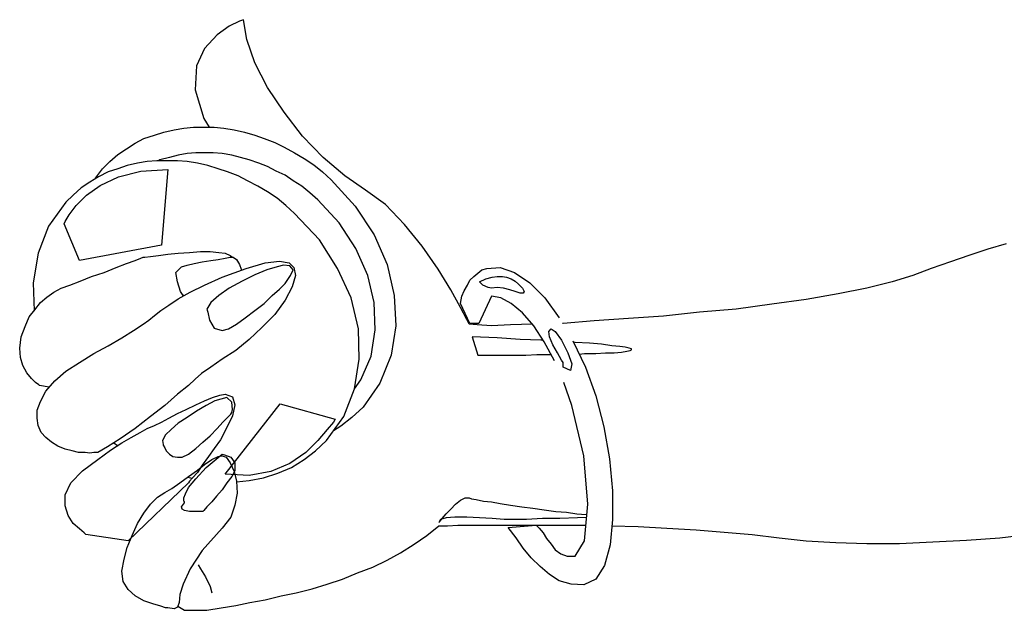
# Model space of a CAD drawing. Extents: x -21 to 82, y -125 to 52.
# Drawn here: x -8 to 14, y -19 to -5 of the extents above; entities that cross this region are included whole.
import ezdxf

# ---------------------------------------------------------------- set-up
doc = ezdxf.new("R2010")
doc.units = 0
doc.header["$LTSCALE"] = 25
doc.header["$MEASUREMENT"] = 0
doc.layers.get('0').update_dxf_attribs({"linetype": 'CONTINUOUS'})

msp = doc.modelspace()

# ---------------------------------------------------------------- linework, layer by layer
at = {"linetype": 'Continuous'}
for points in [[(3.357, -12.197), (2.866, -12.213), (2.434, -12.231), (2.111, -12.213), (1.931, -12.195), (1.877, -12.087), (1.733, -11.817), (1.518, -11.422), (1.23, -10.955), (0.871, -10.434), (0.475, -9.949), (0.044, -9.499), (-0.406, -9.176), (-0.872, -8.853), (-1.357, -8.439), (-1.825, -7.954), (-2.238, -7.415), (-2.616, -6.857), (-2.904, -6.3), (-3.083, -5.779), (-3.155, -5.33), (-3.244, -5.366), (-3.479, -5.474), (-3.748, -5.671), (-4.035, -5.977), (-4.215, -6.372), (-4.251, -6.911), (-4.053, -7.558), (-3.935, -7.756)], [(-6.498, -8.906), (-6.336, -8.691), (-6.174, -8.529), (-5.994, -8.367), (-5.797, -8.242), (-5.599, -8.116), (-5.402, -8.007), (-5.167, -7.936), (-4.952, -7.864), (-4.718, -7.81), (-4.503, -7.774), (-4.287, -7.756), (-4.053, -7.756), (-3.82, -7.756), (-3.604, -7.774), (-3.37, -7.81), (-3.137, -7.864), (-2.904, -7.936), (-2.688, -8.007), (-2.454, -8.097), (-2.238, -8.205), (-2.005, -8.331), (-1.789, -8.457), (-1.573, -8.601), (-1.376, -8.763), (-1.178, -8.942), (-0.639, -9.535), (-0.207, -10.182), (0.08, -10.847), (0.242, -11.548), (0.278, -12.231), (0.17, -12.896), (-0.082, -13.525), (-0.459, -14.064), (-0.711, -14.298), (-0.962, -14.495), (-1.124, -14.603), (-1.124, -14.603)], [(-0.657, -13.651), (-0.513, -13.453), (-0.28, -12.914), (-0.19, -12.321), (-0.207, -11.71), (-0.351, -11.099), (-0.621, -10.488), (-0.998, -9.913), (-1.483, -9.392), (-1.663, -9.23), (-1.843, -9.086), (-2.041, -8.96), (-2.22, -8.834), (-2.418, -8.744), (-2.616, -8.637), (-2.814, -8.565), (-3.029, -8.493), (-3.227, -8.439), (-3.424, -8.385), (-3.64, -8.349), (-3.838, -8.331), (-4.035, -8.331), (-4.233, -8.331), (-4.43, -8.349), (-4.628, -8.385), (-4.826, -8.439), (-5.042, -8.493), (-5.078, -8.511), (-5.078, -8.511)], [(-3.316, -15.747), (-3.029, -15.717), (-2.705, -15.663), (-2.382, -15.556), (-2.077, -15.43), (-1.789, -15.25), (-1.537, -15.052), (-1.286, -14.819), (-0.891, -14.279), (-0.657, -13.651), (-0.549, -12.986), (-0.567, -12.303), (-0.729, -11.602), (-1.034, -10.937), (-1.447, -10.29), (-2.005, -9.697), (-2.203, -9.517), (-2.4, -9.355), (-2.616, -9.212), (-2.831, -9.086), (-3.065, -8.96), (-3.28, -8.853), (-3.515, -8.763), (-3.73, -8.691), (-3.964, -8.619), (-4.197, -8.565), (-4.43, -8.529), (-4.646, -8.511), (-4.88, -8.511), (-5.114, -8.511), (-5.329, -8.529), (-5.545, -8.565), (-5.778, -8.619), (-5.994, -8.691), (-6.21, -8.763), (-6.426, -8.87), (-6.623, -8.996), (-6.821, -9.122), (-7.001, -9.283), (-7.163, -9.445), (-7.558, -9.984), (-7.791, -10.595), (-7.9, -11.261), (-7.882, -11.896)], [(-6.857, -10.757), (-7.199, -9.93), (-7.18, -9.877), (-7.09, -9.733), (-6.928, -9.517), (-6.695, -9.283), (-6.39, -9.068), (-5.977, -8.87), (-5.473, -8.744), (-4.862, -8.708), (-5.006, -10.416), (-6.857, -10.757)], [(14.044, -10.38), (13.631, -10.505), (13.199, -10.65), (12.785, -10.793), (12.354, -10.937), (11.941, -11.099), (11.473, -11.242), (10.898, -11.386), (10.252, -11.512), (9.533, -11.638), (8.76, -11.746), (7.951, -11.853), (7.125, -11.926), (6.316, -12.015), (5.525, -12.069), (4.752, -12.123), (4.052, -12.177), (4.036, -12.177)], [(-7.54, -13.615), (-7.755, -13.578), (-7.774, -13.561), (-7.845, -13.507), (-7.935, -13.417), (-8.043, -13.291), (-8.133, -13.129), (-8.187, -12.95), (-8.205, -12.734), (-8.169, -12.482), (-8.079, -12.249), (-7.989, -12.033), (-7.863, -11.871), (-7.738, -11.71), (-7.594, -11.584), (-7.432, -11.476), (-7.27, -11.386), (-7.073, -11.315), (-6.839, -11.225), (-6.588, -11.117), (-6.3, -11.027), (-6.03, -10.919), (-5.797, -10.829), (-5.599, -10.757), (-5.473, -10.703), (-5.419, -10.685), (-5.383, -10.685), (-5.257, -10.667), (-5.078, -10.65), (-4.862, -10.614), (-4.628, -10.595), (-4.377, -10.578), (-4.125, -10.56), (-3.91, -10.56), (-3.712, -10.578), (-3.568, -10.595), (-3.46, -10.65), (-3.406, -10.685), (-3.406, -10.685)], [(-6.443, -15.088), (-6.462, -15.088), (-6.533, -15.088), (-6.623, -15.106), (-6.731, -15.088), (-6.875, -15.088), (-7.018, -15.052), (-7.18, -15.016), (-7.342, -14.945), (-7.486, -14.855), (-7.612, -14.747), (-7.719, -14.639), (-7.791, -14.477), (-7.81, -14.315), (-7.81, -14.136), (-7.738, -13.938), (-7.612, -13.704), (-7.414, -13.471), (-7.163, -13.255), (-6.857, -13.058), (-6.533, -12.86), (-6.21, -12.68), (-5.904, -12.501), (-5.635, -12.339), (-5.419, -12.195), (-5.293, -12.105), (-5.167, -11.997), (-5.024, -11.89), (-4.844, -11.764), (-4.628, -11.62), (-4.359, -11.476), (-4.035, -11.315), (-3.64, -11.135), (-3.101, -10.937), (-2.669, -10.811), (-2.346, -10.775), (-2.13, -10.811), (-2.023, -10.919), (-1.987, -11.099), (-2.058, -11.351), (-2.22, -11.656), (-2.454, -11.979), (-2.742, -12.267), (-3.029, -12.537), (-3.334, -12.788), (-3.64, -12.986), (-3.892, -13.165), (-4.107, -13.309), (-4.251, -13.435), (-4.395, -13.578), (-4.646, -13.776), (-4.934, -14.028), (-5.257, -14.279), (-5.599, -14.549), (-5.94, -14.783), (-6.228, -14.963), (-6.443, -15.088)], [(-4.503, -11.548), (-4.52, -11.548), (-4.575, -11.458), (-4.646, -11.242), (-4.682, -11.027), (-4.556, -10.901), (-4.43, -10.865), (-4.269, -10.829), (-4.09, -10.793), (-3.892, -10.757), (-3.73, -10.74), (-3.568, -10.703), (-3.46, -10.685), (-3.389, -10.685), (-3.317, -10.74), (-3.244, -10.847), (-3.209, -10.955), (-3.209, -10.955), (-3.209, -10.973)], [(-3.981, -11.853), (-3.964, -11.926), (-3.928, -12.105), (-3.82, -12.285), (-3.64, -12.339), (-3.496, -12.303), (-3.317, -12.195), (-3.119, -12.051), (-2.904, -11.89), (-2.688, -11.728), (-2.508, -11.548), (-2.346, -11.404), (-2.22, -11.278), (-2.094, -11.099), (-2.041, -10.973), (-2.113, -10.883), (-2.256, -10.865), (-2.4, -10.901), (-2.633, -10.973), (-2.904, -11.08), (-3.191, -11.225), (-3.479, -11.386), (-3.712, -11.548), (-3.892, -11.71), (-3.981, -11.853)], [(2.147, -12.177), (1.949, -12.177), (1.733, -11.728), (1.769, -11.566), (1.823, -11.44), (1.895, -11.315), (1.949, -11.206), (2.039, -11.117), (2.129, -11.045), (2.218, -10.973), (2.327, -10.937), (2.632, -10.919), (2.955, -11.027), (3.297, -11.261), (3.639, -11.602), (3.962, -12.051)], [(2.434, -11.386), (2.363, -11.368), (2.237, -11.315), (2.165, -11.242), (2.308, -11.17), (2.452, -11.135), (2.56, -11.117), (2.686, -11.117), (2.776, -11.135), (2.883, -11.17), (2.973, -11.225), (3.045, -11.296), (3.135, -11.386), (3.171, -11.458), (3.153, -11.494), (3.081, -11.494), (2.973, -11.458), (2.848, -11.422), (2.704, -11.386), (2.56, -11.368), (2.434, -11.386)], [(3.854, -13.022), (3.62, -12.59), (3.387, -12.231), (3.135, -11.943), (2.883, -11.728), (2.65, -11.602), (2.434, -11.566), (2.147, -12.177)], [(4.052, -13.058), (4.016, -13.003), (3.926, -12.842), (3.818, -12.663), (3.746, -12.482), (3.728, -12.357), (3.782, -12.303), (3.872, -12.357), (4.016, -12.554), (4.16, -12.842), (4.25, -13.093), (4.214, -13.238), (4.052, -13.165), (4.052, -13.058)], [(2.003, -12.482), (2.129, -12.896), (2.165, -12.896), (2.237, -12.896), (2.363, -12.896), (2.524, -12.896), (2.722, -12.896), (2.955, -12.896), (3.207, -12.896), (3.459, -12.878), (3.728, -12.878), (3.776, -12.878)], [(3.598, -12.556), (3.549, -12.554), (3.081, -12.537), (2.56, -12.501), (2.003, -12.482)], [(4.267, -12.572), (4.555, -13.165), (4.789, -13.813), (4.968, -14.513), (5.094, -15.232), (5.165, -15.951), (5.165, -16.598), (5.112, -17.173), (4.986, -17.64), (4.789, -17.946), (4.519, -18.072), (4.231, -18.054), (3.962, -17.982), (3.746, -17.838), (3.53, -17.659), (3.333, -17.461), (3.153, -17.245), (2.991, -17.011), (2.812, -16.777), (3.441, -16.724), (3.513, -16.796), (3.602, -16.903), (3.674, -17.029), (3.782, -17.155), (3.872, -17.281), (3.998, -17.371), (4.141, -17.424), (4.321, -17.424), (4.537, -17.083), (4.609, -16.257), (4.519, -15.161), (4.25, -14.028), (4.069, -13.507)], [(4.411, -12.869), (4.537, -12.86), (4.789, -12.86), (5.004, -12.842), (5.202, -12.842), (5.364, -12.824), (5.489, -12.806), (5.562, -12.788), (5.597, -12.77), (5.597, -12.752), (5.543, -12.734), (5.453, -12.716), (5.327, -12.698), (5.148, -12.68), (4.914, -12.644), (4.645, -12.626), (4.321, -12.608), (4.283, -12.604)], [(-5.761, -17.083), (-6.713, -16.939), (-6.749, -16.903), (-6.857, -16.813), (-7.001, -16.688), (-7.109, -16.508), (-7.18, -16.292), (-7.18, -16.041), (-7.054, -15.771), (-6.785, -15.501), (-6.443, -15.25), (-6.156, -15.035), (-5.904, -14.873), (-5.689, -14.747), (-5.491, -14.639), (-5.329, -14.549), (-5.167, -14.477), (-5.006, -14.405), (-4.844, -14.315), (-4.646, -14.208), (-4.449, -14.118), (-4.233, -14.01), (-4.035, -13.92), (-3.855, -13.849), (-3.694, -13.794), (-3.568, -13.776), (-3.406, -13.83), (-3.353, -14.01), (-3.406, -14.262), (-3.568, -14.603), (-3.676, -14.801), (-3.82, -14.999), (-3.945, -15.178), (-4.09, -15.376), (-4.197, -15.538), (-4.305, -15.663), (-4.377, -15.736), (-4.395, -15.771), (-5.761, -17.083)], [(-4.97, -14.909), (-4.97, -14.926), (-4.934, -14.98), (-4.898, -15.052), (-4.826, -15.124), (-4.754, -15.178), (-4.646, -15.196), (-4.539, -15.196), (-4.395, -15.124), (-4.233, -14.999), (-4.071, -14.855), (-3.91, -14.711), (-3.748, -14.549), (-3.622, -14.405), (-3.515, -14.298), (-3.442, -14.226), (-3.424, -14.19), (-3.406, -14.118), (-3.424, -13.956), (-3.532, -13.849), (-3.802, -13.92), (-4, -14.028), (-4.215, -14.154), (-4.43, -14.298), (-4.628, -14.424), (-4.79, -14.567), (-4.916, -14.693), (-4.988, -14.819), (-4.97, -14.909)], [(-2.328, -13.992), (-1.088, -14.334), (-1.124, -14.405), (-1.268, -14.567), (-1.483, -14.819), (-1.753, -15.088), (-2.113, -15.34), (-2.544, -15.52), (-3.029, -15.61), (-3.568, -15.574), (-2.328, -13.992)], [(-6.084, -14.873), (-5.996, -14.932)], [(-4.862, -18.593), (-4.916, -18.593), (-5.024, -18.557), (-5.203, -18.503), (-5.402, -18.431), (-5.599, -18.323), (-5.761, -18.179), (-5.868, -17.999), (-5.904, -17.766), (-5.851, -17.497), (-5.778, -17.227), (-5.671, -16.958), (-5.545, -16.688), (-5.402, -16.454), (-5.257, -16.257), (-5.096, -16.095), (-4.934, -15.987), (-4.772, -15.897), (-4.592, -15.771), (-4.395, -15.627), (-4.197, -15.484), (-4.035, -15.358), (-3.874, -15.25), (-3.73, -15.178), (-3.64, -15.161), (-3.55, -15.196), (-3.46, -15.322), (-3.37, -15.52), (-3.317, -15.736), (-3.299, -16.005), (-3.353, -16.274), (-3.442, -16.544), (-3.64, -16.796), (-4.09, -17.299), (-4.359, -17.712), (-4.52, -18.054), (-4.592, -18.287), (-4.611, -18.467), (-4.646, -18.574), (-4.718, -18.611), (-4.862, -18.593)], [(-4.485, -16.221), (-4.485, -16.202), (-4.503, -16.185), (-4.503, -16.113), (-4.467, -16.023), (-4.395, -15.879), (-4.233, -15.681), (-4, -15.43), (-3.64, -15.124), (-3.586, -15.142), (-3.442, -15.196), (-3.353, -15.322), (-3.353, -15.501), (-3.424, -15.627), (-3.532, -15.771), (-3.64, -15.933), (-3.766, -16.076), (-3.874, -16.202), (-3.981, -16.311), (-4.053, -16.4), (-4.071, -16.418), (-4.107, -16.418), (-4.179, -16.418), (-4.269, -16.418), (-4.377, -16.418), (-4.485, -16.4), (-4.539, -16.364), (-4.556, -16.311), (-4.485, -16.221)], [(-4.423, -15.647), (-4.311, -15.669)], [(1.248, -16.67), (1.266, -16.652), (1.32, -16.58), (1.41, -16.472), (1.518, -16.364), (1.626, -16.257), (1.733, -16.166), (1.841, -16.113), (1.931, -16.113), (1.985, -16.131), (2.092, -16.149), (2.254, -16.185), (2.434, -16.202), (2.632, -16.238), (2.866, -16.274), (3.117, -16.311), (3.368, -16.347), (3.62, -16.382), (3.89, -16.418), (4.124, -16.436), (4.357, -16.472), (4.573, -16.49), (4.588, -16.492)], [(4.583, -16.551), (4.375, -16.562), (3.979, -16.58), (3.584, -16.58), (3.225, -16.598), (2.955, -16.598), (2.722, -16.598), (2.452, -16.58), (2.165, -16.562), (1.877, -16.544), (1.607, -16.544), (1.41, -16.562), (1.284, -16.598), (1.248, -16.67)], [(-4.638, -18.551), (-4.485, -18.647), (-3.981, -18.647), (-3.658, -18.593), (-3.334, -18.539), (-3.011, -18.467), (-2.669, -18.413), (-2.31, -18.323), (-1.969, -18.251), (-1.609, -18.161), (-1.268, -18.054), (-0.926, -17.946), (-0.585, -17.802), (-0.244, -17.676), (0.08, -17.514), (0.385, -17.353), (0.691, -17.155), (0.979, -16.958), (1.248, -16.742), (1.302, -16.742), (1.446, -16.742), (1.679, -16.724), (2.003, -16.724), (2.398, -16.724), (2.848, -16.724), (3.351, -16.724), (3.908, -16.724), (4.501, -16.724), (4.568, -16.726)], [(5.152, -16.743), (5.741, -16.76), (6.388, -16.796), (7.053, -16.832), (7.682, -16.886), (8.311, -16.939), (8.922, -17.011), (9.533, -17.083), (10.198, -17.119), (10.898, -17.137), (11.635, -17.137), (12.39, -17.101), (13.145, -17.065), (13.9, -17.011), (14.655, -16.922)], [(-4.179, -17.622), (-4.125, -17.712), (-4.017, -17.892), (-3.91, -18.108), (-3.874, -18.251)]]:
    msp.add_lwpolyline(points, dxfattribs=at)

doc.saveas('drawing.dxf')
